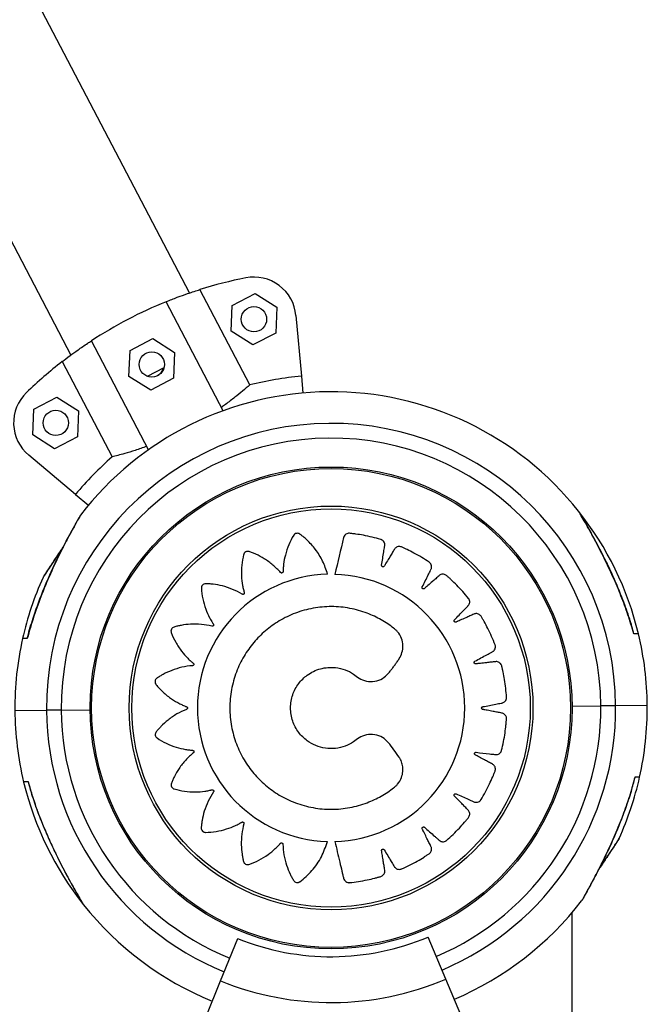
# Model space of a CAD drawing. Units: millimetres. Extents: x 2846 to 16844, y 14126 to 23713.
# Drawn here: x 12784 to 12933, y 18652 to 18886 of the extents above; entities that cross this region are included whole.
import ezdxf

# ---------------------------------------------------------------- set-up
doc = ezdxf.new("R2010")
doc.units = ezdxf.units.MM
doc.header["$LTSCALE"] = 100
doc.linetypes.add('SLD-Continua', pattern=[0])

msp = doc.modelspace()

# ---------------------------------------------------------------- linework, layer by layer
at = {"color": 7, "linetype": 'SLD-Continua', "lineweight": 25}
for p, q in [((12824.09, 18820.73), (12709.54, 19039.68)), ((12681.41, 19024.96), (12795.95, 18806.01)), ((12838.37, 18798.91), (12826.54, 18821.53)), ((12834.2, 18817.78), (12839.62, 18820.62)), ((12839.62, 18820.62), (12844.79, 18817.34)), ((12832.07, 18792.8), (12818.54, 18818.66)), ((12833.95, 18811.67), (12834.2, 18817.78)), ((12844.79, 18817.34), (12844.54, 18811.22)), ((12849.33, 18815.39), (12850.62, 18800.99)), ((12839.11, 18808.39), (12833.95, 18811.67)), ((12844.54, 18811.22), (12839.11, 18808.39)), ((12814.35, 18783.53), (12800.82, 18809.39)), ((12809.97, 18807.06), (12815.39, 18809.9)), ((12815.39, 18809.9), (12820.56, 18806.62)), ((12809.71, 18800.94), (12809.97, 18807.06)), ((12820.56, 18806.62), (12820.3, 18800.5)), ((12793.9, 18804.46), (12805.73, 18781.83)), ((12814.12, 18800.96), (12818.08, 18803.03)), ((12817.82, 18802.88), (12817.81, 18802.89)), ((12814.88, 18797.67), (12809.71, 18800.94)), ((12820.3, 18800.5), (12814.88, 18797.67)), ((12850.62, 18800.99), (12850.98, 18797)), ((12787.19, 18793.18), (12792.61, 18796.02)), ((12792.61, 18796.02), (12797.78, 18792.74)), ((12786.93, 18787.07), (12787.19, 18793.18)), ((12797.78, 18792.74), (12797.52, 18786.63)), ((12792.1, 18783.79), (12786.93, 18787.07)), ((12797.52, 18786.63), (12792.1, 18783.79)), ((12797.04, 18772.96), (12785.94, 18782.23)), ((12797.04, 18772.96), (12800.11, 18770.39)), ((12786.16, 18740.95), (12785.57, 18738.74)), ((12785.6, 18738.74), (12785.55, 18738.74)), ((12914.81, 18722.74), (12921.66, 18722.79)), ((12925.16, 18722.82), (12921.66, 18722.79)), ((12932.66, 18722.88), (12925.16, 18722.82)), ((12782.67, 18721.72), (12790.17, 18721.78)), ((12793.67, 18721.81), (12790.17, 18721.78)), ((12793.67, 18721.81), (12800.52, 18721.86)), ((12785.86, 18704.74), (12785.82, 18704.74)), ((12785.83, 18704.75), (12786.78, 18701.45)), ((12914.81, 18435.27), (12914.81, 18673.73)), ((12831.43, 18657.55), (12835.51, 18667.62)), ((12884.9, 18657.97), (12880.66, 18667.97)), ((12828, 18649.08), (12831.43, 18657.55)), ((12888.46, 18649.55), (12884.9, 18657.97))]:
    msp.add_line(p, q, dxfattribs=at)
for centre, radius in [((12839.37, 18814.5), 3), ((12815.14, 18803.78), 3), ((12792.36, 18789.91), 3), ((12857.66, 18722.3), 57.15), ((12857.66, 18722.3), 56.79), ((12857.66, 18722.3), 47.89), ((12857.66, 18722.3), 47.25)]:
    msp.add_circle(centre, radius, dxfattribs=at)
for centre, radius, start, end in [((12857.66, 18722.3), 104, 101.2237, 107.4158), ((12839.37, 18814.5), 10, 5.1169, 101.2237), ((12857.66, 18722.3), 104, 112.0992, 123.1346), ((12857.66, 18722.3), 104, 127.818, 134.01), ((12857.66, 18722.3), 79, 95.1169, 104.1344), ((12857.66, 18722.3), 75, 38.47, 142.4157), ((12792.36, 18789.91), 10, 134.01, 230.1169), ((12857.66, 18722.3), 67.5, 0.4428, 180.4428), ((12857.66, 18722.3), 64, 0.4428, 180.4428), ((12857.66, 18722.3), 79, 131.0993, 140.1169), ((12857.66, 18722.3), 75, 13.5647, 38.47), ((12857.66, 18722.3), 75, 155.6418, 167.3408), ((12857.69, 18722.33), 31.72, 91.5613, 268.3661), ((12857.69, 18722.3), 31.68, 271.5685, 88.4315), ((12857.66, 18722.3), 75, 0.4428, 13.5447), ((12857.66, 18722.3), 75, 167.3408, 180.4428), ((12857.66, 18722.3), 64, 292.9428, 0.4428), ((12857.66, 18722.3), 67.5, 292.9428, 0.4428), ((12857.66, 18722.3), 75, 347.3408, 0.4428), ((12857.66, 18722.3), 75, 180.4428, 193.5447), ((12857.66, 18722.3), 67.5, 180.4428, 247.9428), ((12857.66, 18722.3), 64, 180.4428, 247.9428), ((12857.66, 18722.3), 75, 193.5447, 218.47), ((12857.66, 18722.3), 75, 335.6418, 347.3408), ((12857.66, 18722.3), 75, 292.9428, 322.4156), ((12857.66, 18722.3), 75, 218.47, 247.9428), ((12857.66, 18722.3), 59, 247.9428, 292.9428), ((12857.66, 18722.3), 69.86, 247.9428, 292.9428)]:
    msp.add_arc(centre, radius, start, end, dxfattribs=at)
for points, knots in [([(12818.54, 18818.66), (12819.45, 18819.02), (12821.28, 18819.75), (12823.49, 18820.53), (12825.27, 18821.13), (12826.11, 18821.4), (12826.54, 18821.53)], [0, 0, 0, 0, 0.274991, 0.557968, 0.777, 1, 1, 1, 1]), ([(12793.9, 18804.46), (12794.47, 18804.9), (12795.49, 18805.68), (12797.61, 18807.22), (12799.38, 18808.45), (12800.52, 18809.19), (12800.82, 18809.39)], [0, 0, 0, 0, 0.348, 0.621173, 0.902129, 1, 1, 1, 1]), ([(12816.67, 18801.27), (12816.83, 18801.37), (12817.26, 18801.66), (12817.67, 18802.24), (12817.78, 18802.72), (12817.82, 18802.88)], [0, 0, 0, 0, 0.274615, 0.761667, 1, 1, 1, 1]), ([(12838.37, 18798.91), (12837.84, 18798.45), (12836.86, 18797.62), (12834.86, 18795.99), (12833.12, 18794.66), (12831.98, 18793.83), (12831.65, 18793.59)], [0, 0, 0, 0, 0.337703, 0.609341, 0.888556, 1, 1, 1, 1]), ([(12813.93, 18784.32), (12813, 18784), (12811.12, 18783.35), (12808.85, 18782.68), (12807.03, 18782.17), (12806.17, 18781.95), (12805.73, 18781.83)], [0, 0, 0, 0, 0.275936, 0.55986, 0.777968, 1, 1, 1, 1]), ([(12797.78, 18767.3), (12797.77, 18767.28), (12797.69, 18767.13), (12797.39, 18766.6), (12796.91, 18765.76), (12796.29, 18764.63), (12795.51, 18763.2), (12794.58, 18761.44), (12793.49, 18759.32), (12792.29, 18756.86), (12790.99, 18754.07), (12789.62, 18750.9), (12788.21, 18747.34), (12786.86, 18743.4), (12785.95, 18740.51), (12785.58, 18738.9), (12785.55, 18738.74)], [0, 0, 0, 0, 0.00725, 0.045102, 0.084276, 0.133624, 0.188719, 0.25198, 0.328454, 0.41272, 0.504925, 0.607853, 0.725379, 0.850018, 0.985636, 1, 1, 1, 1]), ([(12798.23, 18768.04), (12798.23, 18768.04), (12798.29, 18768.14), (12798.07, 18767.77), (12797.49, 18766.73), (12796.43, 18764.82), (12795.15, 18762.44), (12793.46, 18759.16), (12791.34, 18754.77), (12789.08, 18749.44), (12787.1, 18744.08), (12786.1, 18740.53), (12785.6, 18738.74)], [0, 0, 0, 0, 0.001128, 0.051787, 0.110687, 0.200394, 0.280793, 0.363234, 0.525039, 0.69086, 0.844878, 1, 1, 1, 1]), ([(12798.24, 18768.04), (12798.2, 18767.99), (12798.14, 18767.91), (12798.08, 18767.82), (12798.05, 18767.78), (12798.05, 18767.76), (12798.04, 18767.76), (12798.04, 18767.75), (12798.03, 18767.74), (12798.02, 18767.71), (12797.92, 18767.54), (12797.73, 18767.21), (12797.56, 18766.91), (12797.53, 18766.86)], [0, 0, 0, 0, 0.0519444, 0.0839932, 0.0912, 0.0959075, 0.1010753, 0.1096174, 0.1295462, 0.2109748, 0.5523925, 0.9165506, 1, 1, 1, 1]), ([(12798.03, 18767.73), (12798.03, 18767.73), (12798.02, 18767.72), (12797.97, 18767.63), (12797.85, 18767.42), (12797.78, 18767.3)], [0, 0, 0, 0, 0.101062, 0.51335, 1, 1, 1, 1]), ([(12929.5, 18739.85), (12929.17, 18741.03), (12928.42, 18743.75), (12927.01, 18747.65), (12925.47, 18751.46), (12923.98, 18754.8), (12922.54, 18757.8), (12921.21, 18760.4), (12920.06, 18762.54), (12919.11, 18764.27), (12918.31, 18765.7), (12917.66, 18766.83), (12917.15, 18767.69), (12916.8, 18768.3), (12916.64, 18768.57), (12916.6, 18768.64), (12916.58, 18768.66), (12916.58, 18768.66), (12916.57, 18768.68), (12916.56, 18768.7), (12916.53, 18768.75), (12916.47, 18768.84), (12916.41, 18768.9), (12916.36, 18768.94)], [0, 0, 0, 0, 0.102738, 0.237479, 0.347026, 0.447106, 0.543207, 0.62781, 0.695415, 0.753933, 0.805848, 0.853559, 0.894208, 0.928187, 0.963352, 0.981411, 0.986088, 0.989704, 0.990555, 0.991176, 0.992563, 0.995217, 1, 1, 1, 1]), ([(12929.47, 18739.86), (12929.02, 18741.38), (12928.13, 18744.42), (12926.44, 18748.94), (12924.55, 18753.43), (12922.43, 18757.91), (12920.55, 18761.55), (12919.04, 18764.32), (12917.94, 18766.29), (12917.05, 18767.82), (12916.48, 18768.79), (12916.42, 18768.9), (12916.38, 18768.96)], [0, 0, 0, 0, 0.132845, 0.265661, 0.401936, 0.538083, 0.679356, 0.7502, 0.822502, 0.896409, 0.950547, 1, 1, 1, 1]), ([(12856.83, 18754.03), (12856.48, 18755.08), (12855.78, 18757.17), (12854.07, 18759.88), (12852.39, 18761.76), (12851.26, 18762.75), (12850.75, 18763.15), (12850.49, 18763.35), (12850.21, 18763.57), (12849.86, 18763.74), (12849.42, 18763.74), (12849.08, 18763.59), (12848.9, 18763.41), (12848.83, 18763.32), (12848.81, 18763.28), (12848.8, 18763.27), (12848.79, 18763.26), (12848.79, 18763.26), (12848.79, 18763.25), (12848.79, 18763.25), (12848.79, 18763.25), (12848.35, 18762.53), (12847.57, 18761.01), (12846.79, 18758.69), (12846.43, 18756.79), (12846.31, 18755.58), (12846.29, 18755.05), (12846.27, 18754.8), (12846.28, 18754.65), (12846.26, 18754.53), (12846.21, 18754.44), (12846.14, 18754.36), (12846.05, 18754.32), (12845.96, 18754.3), (12845.85, 18754.31), (12845.77, 18754.34), (12845.72, 18754.38), (12845.7, 18754.4), (12845.7, 18754.41), (12845.69, 18754.41), (12845.69, 18754.41), (12845.69, 18754.41), (12845.69, 18754.41), (12845.69, 18754.41), (12845.69, 18754.41), (12845.13, 18755.05), (12843.91, 18756.24), (12841.93, 18757.68), (12840.38, 18758.5), (12839.43, 18758.92), (12839.02, 18759.09), (12838.61, 18759.24), (12838.22, 18759.39), (12837.79, 18759.46), (12837.38, 18759.33), (12837.1, 18759.08), (12836.98, 18758.86), (12836.94, 18758.76), (12836.93, 18758.71), (12836.92, 18758.69), (12836.92, 18758.69), (12836.92, 18758.68), (12836.92, 18758.68), (12836.92, 18758.68), (12836.92, 18758.68), (12836.71, 18757.86), (12836.42, 18756.17), (12836.35, 18753.71), (12836.58, 18751.78), (12836.83, 18750.58), (12836.96, 18750.06), (12837.03, 18749.81), (12837.07, 18749.68), (12837.09, 18749.55), (12837.07, 18749.45), (12837.03, 18749.36), (12836.96, 18749.29), (12836.87, 18749.24), (12836.77, 18749.22), (12836.68, 18749.23), (12836.62, 18749.25), (12836.6, 18749.27), (12836.59, 18749.27), (12836.59, 18749.27), (12836.58, 18749.27), (12836.58, 18749.27), (12836.58, 18749.28), (12836.58, 18749.28), (12836.58, 18749.28), (12835.86, 18749.71), (12834.33, 18750.49), (12831.99, 18751.27), (12830.26, 18751.59), (12829.22, 18751.7), (12828.78, 18751.74), (12828.34, 18751.75), (12827.92, 18751.79), (12827.49, 18751.72), (12827.13, 18751.47), (12826.95, 18751.15), (12826.9, 18750.91), (12826.89, 18750.8), (12826.89, 18750.75), (12826.89, 18750.73), (12826.89, 18750.72), (12826.89, 18750.72), (12826.89, 18750.71), (12826.89, 18750.71), (12826.89, 18750.71), (12826.94, 18749.87), (12827.17, 18748.18), (12827.85, 18745.82), (12828.64, 18744.06), (12829.24, 18743), (12829.52, 18742.55), (12829.65, 18742.33), (12829.74, 18742.21), (12829.79, 18742.1), (12829.81, 18742), (12829.79, 18741.9), (12829.74, 18741.81), (12829.68, 18741.74), (12829.58, 18741.69), (12829.5, 18741.67), (12829.43, 18741.68), (12829.41, 18741.68), (12829.4, 18741.68), (12829.39, 18741.68), (12829.39, 18741.68), (12829.39, 18741.68), (12829.39, 18741.68), (12829.39, 18741.68), (12829.39, 18741.68), (12828.57, 18741.89), (12826.89, 18742.17), (12824.44, 18742.22), (12822.7, 18742.02), (12821.68, 18741.81), (12821.25, 18741.72), (12820.83, 18741.61), (12820.41, 18741.51), (12820.03, 18741.33), (12819.76, 18740.98), (12819.67, 18740.62), (12819.7, 18740.37), (12819.72, 18740.27), (12819.74, 18740.22), (12819.75, 18740.2), (12819.75, 18740.19), (12819.75, 18740.19), (12819.75, 18740.19), (12819.75, 18740.19), (12819.75, 18740.19), (12820.05, 18739.4), (12820.76, 18737.86), (12822.1, 18735.81), (12823.37, 18734.36), (12824.25, 18733.53), (12824.64, 18733.18), (12824.84, 18733.01), (12824.95, 18732.93), (12825.04, 18732.84), (12825.08, 18732.75), (12825.09, 18732.65), (12825.08, 18732.55), (12825.03, 18732.46), (12824.96, 18732.38), (12824.88, 18732.34), (12824.83, 18732.33), (12824.8, 18732.32), (12824.79, 18732.32), (12824.78, 18732.32), (12824.78, 18732.32), (12824.78, 18732.32), (12824.78, 18732.32), (12824.78, 18732.32), (12824.78, 18732.32), (12823.94, 18732.25), (12822.26, 18732), (12819.93, 18731.28), (12818.35, 18730.55), (12817.44, 18730.04), (12817.07, 18729.82), (12816.7, 18729.58), (12816.34, 18729.36), (12816.03, 18729.07), (12815.88, 18728.65), (12815.91, 18728.28), (12816.02, 18728.06), (12816.07, 18727.96), (12816.1, 18727.92), (12816.11, 18727.91), (12816.12, 18727.9), (12816.12, 18727.9), (12816.12, 18727.9), (12816.12, 18727.89), (12816.12, 18727.89), (12816.65, 18727.24), (12817.82, 18725.99), (12819.73, 18724.46), (12821.4, 18723.48), (12822.5, 18722.96), (12822.99, 18722.75), (12823.22, 18722.65), (12823.36, 18722.61), (12823.47, 18722.55), (12823.54, 18722.47), (12823.58, 18722.38), (12823.6, 18722.28), (12823.58, 18722.19), (12823.54, 18722.09), (12823.48, 18722.03), (12823.42, 18721.99), (12823.4, 18721.98), (12823.39, 18721.98), (12823.39, 18721.98), (12823.38, 18721.97), (12823.38, 18721.97), (12823.38, 18721.97), (12823.38, 18721.97), (12823.38, 18721.97), (12822.6, 18721.66), (12821.06, 18720.92), (12819.03, 18719.55), (12817.73, 18718.37), (12817.02, 18717.62), (12816.72, 18717.29), (12816.44, 18716.96), (12816.16, 18716.64), (12815.95, 18716.27), (12815.93, 18715.83), (12816.07, 18715.49), (12816.24, 18715.3), (12816.32, 18715.23), (12816.36, 18715.2), (12816.38, 18715.18), (12816.38, 18715.18), (12816.39, 18715.18), (12816.39, 18715.18), (12816.39, 18715.18), (12816.39, 18715.18), (12817.08, 18714.71), (12818.55, 18713.86), (12820.83, 18712.97), (12822.69, 18712.52), (12823.89, 18712.35), (12824.42, 18712.29), (12824.67, 18712.27), (12824.81, 18712.26), (12824.93, 18712.24), (12825.02, 18712.19), (12825.09, 18712.12), (12825.13, 18712.03), (12825.15, 18711.93), (12825.14, 18711.83), (12825.1, 18711.75), (12825.06, 18711.7), (12825.04, 18711.68), (12825.03, 18711.67), (12825.03, 18711.67), (12825.02, 18711.67), (12825.02, 18711.67), (12825.02, 18711.67), (12825.02, 18711.67), (12825.02, 18711.67), (12824.37, 18711.14), (12823.14, 18709.98), (12821.63, 18708.06), (12820.75, 18706.56), (12820.29, 18705.63), (12820.11, 18705.23), (12819.95, 18704.83), (12819.77, 18704.44), (12819.69, 18704.02), (12819.8, 18703.6), (12820.03, 18703.32), (12820.25, 18703.18), (12820.35, 18703.14), (12820.4, 18703.13), (12820.42, 18703.12), (12820.42, 18703.12), (12820.43, 18703.12), (12820.43, 18703.12), (12820.43, 18703.11), (12820.43, 18703.11), (12821.24, 18702.87), (12822.9, 18702.51), (12825.35, 18702.34), (12827.28, 18702.48), (12828.48, 18702.68), (12829, 18702.79), (12829.25, 18702.84), (12829.39, 18702.88), (12829.51, 18702.89), (12829.61, 18702.87), (12829.7, 18702.82), (12829.77, 18702.75), (12829.81, 18702.66), (12829.83, 18702.56), (12829.82, 18702.47), (12829.79, 18702.41), (12829.78, 18702.39), (12829.77, 18702.38), (12829.77, 18702.37), (12829.77, 18702.37), (12829.77, 18702.37), (12829.77, 18702.37), (12829.77, 18702.37), (12829.77, 18702.37), (12829.3, 18701.67), (12828.46, 18700.19), (12827.57, 18697.9), (12827.17, 18696.2), (12827.01, 18695.17), (12826.95, 18694.73), (12826.91, 18694.3), (12826.86, 18693.88), (12826.9, 18693.45), (12827.13, 18693.08), (12827.44, 18692.88), (12827.68, 18692.82), (12827.79, 18692.8), (12827.84, 18692.8), (12827.86, 18692.8), (12827.87, 18692.8), (12827.88, 18692.8), (12827.88, 18692.8), (12827.88, 18692.8), (12827.88, 18692.8), (12828.72, 18692.81), (12830.41, 18692.95), (12832.79, 18693.51), (12834.59, 18694.21), (12835.67, 18694.75), (12836.13, 18695), (12836.36, 18695.13), (12836.48, 18695.2), (12836.59, 18695.26), (12836.69, 18695.26), (12836.79, 18695.24), (12836.87, 18695.19), (12836.94, 18695.12), (12836.99, 18695.03), (12837.01, 18694.94), (12837, 18694.88), (12836.99, 18694.86), (12836.99, 18694.85), (12836.99, 18694.84), (12836.99, 18694.84), (12836.99, 18694.84), (12836.99, 18694.84), (12836.99, 18694.84), (12836.99, 18694.84), (12836.76, 18694.03), (12836.43, 18692.36), (12836.3, 18689.92), (12836.45, 18688.18), (12836.62, 18687.16), (12836.7, 18686.73), (12836.8, 18686.31), (12836.88, 18685.89), (12837.05, 18685.5), (12837.39, 18685.22), (12837.75, 18685.12), (12838, 18685.14), (12838.11, 18685.17), (12838.15, 18685.18), (12838.17, 18685.18), (12838.18, 18685.19), (12838.19, 18685.19), (12838.19, 18685.19), (12838.19, 18685.19), (12838.19, 18685.19), (12838.99, 18685.46), (12840.56, 18686.13), (12842.65, 18687.41), (12844.14, 18688.63), (12845.01, 18689.49), (12845.37, 18689.88), (12845.54, 18690.07), (12845.63, 18690.18), (12845.72, 18690.26), (12845.82, 18690.3), (12845.92, 18690.31), (12846.02, 18690.29), (12846.1, 18690.25), (12846.18, 18690.17), (12846.22, 18690.09), (12846.23, 18690.03), (12846.23, 18690), (12846.23, 18689.99), (12846.23, 18689.99), (12846.23, 18689.99), (12846.23, 18689.99), (12846.23, 18689.99), (12846.23, 18689.98), (12846.23, 18689.98), (12846.26, 18689.14), (12846.43, 18687.45), (12847.03, 18685.07), (12847.68, 18683.44), (12848.15, 18682.51), (12848.35, 18682.12), (12848.57, 18681.75), (12848.77, 18681.37), (12849.05, 18681.05), (12849.46, 18680.88), (12849.83, 18680.89), (12850.06, 18680.98), (12850.16, 18681.04), (12850.2, 18681.07), (12850.22, 18681.08), (12850.22, 18681.08), (12850.23, 18681.08), (12850.23, 18681.09), (12850.23, 18681.09), (12850.23, 18681.09), (12851.28, 18681.85), (12853.23, 18683.64), (12855.52, 18686.9), (12856.37, 18689.39), (12856.79, 18690.63)], [0, 0, 0, 0, 0.015591, 0.031407, 0.045287, 0.051335, 0.05291, 0.05448, 0.056045, 0.057985, 0.059924, 0.062096, 0.063065, 0.063484, 0.063667, 0.063747, 0.063783, 0.063798, 0.063805, 0.063808, 0.063809, 0.06381, 0.075853, 0.087998, 0.098669, 0.103337, 0.105382, 0.106184, 0.106985, 0.107446, 0.107928, 0.108411, 0.108871, 0.109332, 0.109815, 0.110353, 0.110583, 0.110682, 0.110725, 0.110744, 0.110752, 0.110756, 0.110757, 0.110758, 0.110758, 0.110759, 0.122801, 0.134946, 0.145617, 0.147704, 0.149787, 0.151863, 0.153934, 0.155874, 0.157813, 0.159985, 0.160954, 0.161374, 0.161557, 0.161637, 0.161672, 0.161687, 0.161694, 0.161697, 0.161698, 0.161699, 0.173799, 0.186002, 0.196724, 0.201415, 0.20347, 0.204275, 0.20508, 0.20554, 0.206022, 0.206504, 0.206965, 0.207425, 0.207907, 0.208445, 0.208675, 0.208774, 0.208817, 0.208836, 0.208844, 0.208847, 0.208849, 0.20885, 0.20885, 0.20885, 0.22095, 0.233153, 0.243875, 0.245973, 0.248065, 0.250151, 0.252231, 0.254171, 0.256111, 0.258283, 0.259251, 0.259671, 0.259854, 0.259934, 0.259969, 0.259985, 0.259991, 0.259994, 0.259996, 0.259997, 0.272039, 0.284184, 0.294855, 0.299523, 0.301569, 0.302371, 0.303172, 0.303633, 0.304115, 0.304597, 0.305058, 0.305519, 0.306001, 0.30654, 0.30677, 0.306869, 0.306912, 0.306931, 0.306939, 0.306942, 0.306944, 0.306945, 0.306945, 0.306945, 0.318988, 0.331133, 0.341804, 0.343891, 0.345973, 0.34805, 0.350121, 0.35206, 0.354, 0.356172, 0.35714, 0.35756, 0.357743, 0.357823, 0.357858, 0.357874, 0.357881, 0.357884, 0.357885, 0.357886, 0.369883, 0.381981, 0.392611, 0.397261, 0.399299, 0.400098, 0.400896, 0.401353, 0.401831, 0.402308, 0.402766, 0.403223, 0.4037, 0.404234, 0.404462, 0.40456, 0.404603, 0.404622, 0.40463, 0.404633, 0.404635, 0.404636, 0.404636, 0.404636, 0.416633, 0.428731, 0.439361, 0.44144, 0.443515, 0.445584, 0.447646, 0.449586, 0.451526, 0.453698, 0.454666, 0.455086, 0.455269, 0.455349, 0.455384, 0.455399, 0.455406, 0.455409, 0.455411, 0.455412, 0.467454, 0.479599, 0.49027, 0.494938, 0.496984, 0.497785, 0.498586, 0.499047, 0.49953, 0.500012, 0.500473, 0.500934, 0.501416, 0.501955, 0.502185, 0.502284, 0.502327, 0.502345, 0.502354, 0.502357, 0.502359, 0.502359, 0.50236, 0.50236, 0.514403, 0.526548, 0.537219, 0.539306, 0.541388, 0.543465, 0.545535, 0.547475, 0.549415, 0.551587, 0.552555, 0.552975, 0.553158, 0.553238, 0.553273, 0.553289, 0.553295, 0.553298, 0.5533, 0.553301, 0.565279, 0.577357, 0.58797, 0.592613, 0.594648, 0.595445, 0.596242, 0.596701, 0.597181, 0.597661, 0.59812, 0.598579, 0.599059, 0.599595, 0.599824, 0.599923, 0.599965, 0.599984, 0.599992, 0.599996, 0.599998, 0.599998, 0.599999, 0.599999, 0.611977, 0.624056, 0.634668, 0.636744, 0.638816, 0.640881, 0.642941, 0.64488, 0.64682, 0.648992, 0.64996, 0.65038, 0.650563, 0.650643, 0.650678, 0.650694, 0.650701, 0.650704, 0.650705, 0.650706, 0.662748, 0.674894, 0.685565, 0.690233, 0.692278, 0.69308, 0.693881, 0.694342, 0.694824, 0.695306, 0.695767, 0.696228, 0.696711, 0.697249, 0.697479, 0.697578, 0.697621, 0.69764, 0.697648, 0.697652, 0.697653, 0.697654, 0.697654, 0.697654, 0.709697, 0.721842, 0.732513, 0.7346, 0.736683, 0.738759, 0.74083, 0.74277, 0.744709, 0.746881, 0.747849, 0.748269, 0.748452, 0.748532, 0.748568, 0.748583, 0.74859, 0.748593, 0.748594, 0.748595, 0.760592, 0.77269, 0.78332, 0.78797, 0.790008, 0.790807, 0.791605, 0.792062, 0.79254, 0.793018, 0.793475, 0.793932, 0.79441, 0.794943, 0.795171, 0.795269, 0.795312, 0.795331, 0.795339, 0.795342, 0.795344, 0.795345, 0.795345, 0.795345, 0.807342, 0.81944, 0.83007, 0.832149, 0.834224, 0.836293, 0.838355, 0.840295, 0.842235, 0.844407, 0.845375, 0.845795, 0.845978, 0.846058, 0.846093, 0.846109, 0.846115, 0.846118, 0.84612, 0.846121, 0.858163, 0.870308, 0.880979, 0.885647, 0.887693, 0.888495, 0.889296, 0.889756, 0.890239, 0.890721, 0.891182, 0.891643, 0.892125, 0.892664, 0.892894, 0.892993, 0.893036, 0.893055, 0.893063, 0.893066, 0.893068, 0.893069, 0.893069, 0.893069, 0.905112, 0.917257, 0.927928, 0.930015, 0.932097, 0.934174, 0.936245, 0.938184, 0.940124, 0.942296, 0.943264, 0.943684, 0.943867, 0.943947, 0.943982, 0.943998, 0.944005, 0.944008, 0.944009, 0.94401, 0.962593, 0.981417, 1, 1, 1, 1]), ([(12858.56, 18690.63), (12858.94, 18689), (12859.5, 18686.65), (12860.09, 18684.16), (12860.33, 18683.16), (12860.43, 18682.73), (12860.53, 18682.31), (12860.62, 18681.88), (12860.79, 18681.44), (12861.15, 18681.07), (12861.55, 18680.9), (12861.85, 18680.86), (12861.97, 18680.86), (12862.02, 18680.87), (12862.05, 18680.87), (12862.06, 18680.87), (12862.06, 18680.87), (12862.06, 18680.87), (12862.06, 18680.87), (12862.06, 18680.87), (12863.46, 18681.02), (12865.47, 18681.34), (12867.56, 18681.82), (12868.4, 18682.04), (12868.75, 18682.14), (12869.1, 18682.24), (12869.46, 18682.33), (12869.82, 18682.48), (12870.13, 18682.77), (12870.34, 18683.13), (12870.42, 18683.51), (12870.36, 18684.1), (12870.21, 18684.9), (12870.03, 18686.06), (12869.87, 18687.08), (12869.75, 18687.82), (12869.69, 18688.19), (12869.65, 18688.38), (12869.65, 18688.54), (12869.69, 18688.65), (12869.76, 18688.74), (12869.86, 18688.8), (12869.98, 18688.82), (12870.1, 18688.8), (12870.19, 18688.74), (12870.24, 18688.69), (12870.25, 18688.67), (12870.26, 18688.66), (12870.26, 18688.65), (12870.26, 18688.65), (12870.26, 18688.65), (12870.27, 18688.65), (12870.27, 18688.65), (12870.27, 18688.65), (12870.82, 18687.74), (12871.48, 18686.65), (12872.24, 18685.38), (12872.52, 18684.93), (12872.7, 18684.61), (12872.9, 18684.37), (12873.16, 18684.16), (12873.57, 18684.01), (12873.94, 18684), (12874.18, 18684.06), (12874.28, 18684.09), (12874.32, 18684.11), (12874.34, 18684.12), (12874.35, 18684.12), (12874.35, 18684.12), (12874.35, 18684.12), (12874.35, 18684.12), (12874.35, 18684.12), (12875.64, 18684.68), (12877.45, 18685.58), (12879.29, 18686.67), (12880.01, 18687.13), (12880.32, 18687.33), (12880.62, 18687.53), (12880.94, 18687.72), (12881.23, 18687.98), (12881.44, 18688.34), (12881.53, 18688.75), (12881.5, 18689.14), (12881.26, 18689.68), (12880.88, 18690.4), (12880.36, 18691.45), (12879.9, 18692.37), (12879.56, 18693.05), (12879.4, 18693.38), (12879.3, 18693.55), (12879.25, 18693.7), (12879.25, 18693.82), (12879.3, 18693.92), (12879.38, 18694.01), (12879.48, 18694.06), (12879.6, 18694.08), (12879.7, 18694.06), (12879.76, 18694.02), (12879.79, 18694), (12879.8, 18694), (12879.8, 18693.99), (12879.8, 18693.99), (12879.8, 18693.99), (12879.8, 18693.99), (12879.8, 18693.99), (12879.8, 18693.99), (12880.6, 18693.29), (12881.56, 18692.45), (12882.67, 18691.47), (12883.07, 18691.12), (12883.34, 18690.87), (12883.6, 18690.7), (12883.92, 18690.58), (12884.35, 18690.56), (12884.7, 18690.66), (12884.92, 18690.79), (12885, 18690.85), (12885.04, 18690.88), (12885.05, 18690.89), (12885.06, 18690.9), (12885.06, 18690.9), (12885.06, 18690.9), (12885.06, 18690.9), (12885.06, 18690.9), (12886.12, 18691.82), (12887.57, 18693.22), (12889, 18694.82), (12889.56, 18695.47), (12889.79, 18695.75), (12890.02, 18696.03), (12890.26, 18696.31), (12890.47, 18696.65), (12890.56, 18697.05), (12890.52, 18697.47), (12890.37, 18697.83), (12889.98, 18698.28), (12889.4, 18698.84), (12888.6, 18699.69), (12887.88, 18700.42), (12887.36, 18700.96), (12887.11, 18701.23), (12886.96, 18701.36), (12886.87, 18701.49), (12886.84, 18701.6), (12886.85, 18701.72), (12886.9, 18701.82), (12886.98, 18701.9), (12887.09, 18701.96), (12887.19, 18701.97), (12887.26, 18701.95), (12887.29, 18701.94), (12887.3, 18701.94), (12887.31, 18701.93), (12887.31, 18701.93), (12887.31, 18701.93), (12887.31, 18701.93), (12887.31, 18701.93), (12887.31, 18701.93), (12888.28, 18701.5), (12889.43, 18700.98), (12890.78, 18700.38), (12891.26, 18700.17), (12891.59, 18700), (12891.88, 18699.92), (12892.22, 18699.9), (12892.65, 18700.01), (12892.95, 18700.22), (12893.12, 18700.4), (12893.18, 18700.49), (12893.2, 18700.53), (12893.21, 18700.54), (12893.22, 18700.55), (12893.22, 18700.55), (12893.22, 18700.55), (12893.22, 18700.55), (12893.22, 18700.56), (12893.95, 18701.76), (12894.92, 18703.54), (12895.81, 18705.5), (12896.15, 18706.29), (12896.29, 18706.63), (12896.42, 18706.97), (12896.57, 18707.31), (12896.66, 18707.69), (12896.63, 18708.11), (12896.47, 18708.49), (12896.22, 18708.79), (12895.71, 18709.1), (12894.99, 18709.47), (12893.96, 18710.03), (12893.06, 18710.52), (12892.4, 18710.87), (12892.08, 18711.05), (12891.9, 18711.13), (12891.77, 18711.23), (12891.71, 18711.33), (12891.69, 18711.44), (12891.7, 18711.56), (12891.76, 18711.66), (12891.85, 18711.74), (12891.94, 18711.78), (12892.01, 18711.79), (12892.04, 18711.79), (12892.06, 18711.78), (12892.06, 18711.78), (12892.06, 18711.78), (12892.07, 18711.78), (12892.07, 18711.78), (12892.07, 18711.78), (12892.07, 18711.78), (12893.12, 18711.66), (12894.37, 18711.52), (12895.84, 18711.34), (12896.36, 18711.29), (12896.73, 18711.23), (12897.03, 18711.24), (12897.36, 18711.33), (12897.73, 18711.56), (12897.96, 18711.85), (12898.06, 18712.07), (12898.09, 18712.17), (12898.11, 18712.21), (12898.11, 18712.23), (12898.11, 18712.24), (12898.12, 18712.25), (12898.12, 18712.25), (12898.12, 18712.25), (12898.12, 18712.25), (12898.45, 18713.61), (12898.84, 18715.61), (12899.1, 18717.74), (12899.18, 18718.6), (12899.21, 18718.96), (12899.24, 18719.32), (12899.27, 18719.7), (12899.25, 18720.09), (12899.09, 18720.47), (12898.82, 18720.79), (12898.49, 18721), (12897.92, 18721.15), (12897.12, 18721.28), (12895.97, 18721.51), (12894.97, 18721.7), (12894.23, 18721.84), (12893.87, 18721.91), (12893.68, 18721.94), (12893.53, 18721.99), (12893.44, 18722.07), (12893.38, 18722.17), (12893.36, 18722.28), (12893.38, 18722.4), (12893.44, 18722.5), (12893.52, 18722.57), (12893.59, 18722.6), (12893.61, 18722.6), (12893.63, 18722.61), (12893.63, 18722.61), (12893.63, 18722.61), (12893.64, 18722.61), (12893.64, 18722.61), (12893.64, 18722.61), (12893.64, 18722.61), (12894.68, 18722.81), (12895.92, 18723.05), (12897.37, 18723.32), (12897.88, 18723.43), (12898.25, 18723.49), (12898.53, 18723.59), (12898.82, 18723.76), (12899.11, 18724.1), (12899.24, 18724.44), (12899.27, 18724.69), (12899.27, 18724.79), (12899.27, 18724.84), (12899.27, 18724.86), (12899.27, 18724.86), (12899.27, 18724.87), (12899.27, 18724.87), (12899.27, 18724.87), (12899.27, 18724.87), (12899.18, 18726.27), (12898.95, 18728.28), (12898.56, 18730.38), (12898.38, 18731.22), (12898.3, 18731.57), (12898.21, 18731.93), (12898.14, 18732.29), (12898, 18732.66), (12897.73, 18732.97), (12897.38, 18733.2), (12897, 18733.3), (12896.4, 18733.26), (12895.58, 18733.15), (12894.39, 18733.03), (12893.35, 18732.91), (12892.59, 18732.83), (12892.21, 18732.79), (12892.02, 18732.76), (12891.86, 18732.76), (12891.75, 18732.81), (12891.66, 18732.89), (12891.61, 18732.99), (12891.59, 18733.1), (12891.62, 18733.22), (12891.68, 18733.31), (12891.73, 18733.36), (12891.76, 18733.37), (12891.77, 18733.38), (12891.77, 18733.38), (12891.77, 18733.38), (12891.77, 18733.38), (12891.77, 18733.38), (12891.77, 18733.38), (12891.77, 18733.38), (12892.73, 18733.9), (12893.86, 18734.52), (12895.19, 18735.23), (12895.66, 18735.49), (12896, 18735.66), (12896.24, 18735.84), (12896.47, 18736.1), (12896.64, 18736.51), (12896.66, 18736.87), (12896.61, 18737.12), (12896.58, 18737.22), (12896.57, 18737.26), (12896.56, 18737.28), (12896.56, 18737.28), (12896.56, 18737.29), (12896.56, 18737.29), (12896.56, 18737.29), (12896.55, 18737.29), (12896.05, 18738.6), (12895.22, 18740.46), (12894.21, 18742.35), (12893.78, 18743.1), (12893.6, 18743.42), (12893.41, 18743.73), (12893.23, 18744.05), (12892.98, 18744.36), (12892.63, 18744.59), (12892.22, 18744.69), (12891.84, 18744.67), (12891.28, 18744.46), (12890.56, 18744.11), (12889.48, 18743.64), (12888.55, 18743.22), (12887.87, 18742.91), (12887.53, 18742.77), (12887.36, 18742.68), (12887.2, 18742.63), (12887.09, 18742.64), (12886.98, 18742.69), (12886.9, 18742.77), (12886.85, 18742.88), (12886.84, 18743), (12886.87, 18743.1), (12886.9, 18743.16), (12886.92, 18743.18), (12886.93, 18743.19), (12886.93, 18743.2), (12886.94, 18743.2), (12886.94, 18743.2), (12886.94, 18743.2), (12886.94, 18743.2), (12886.94, 18743.2), (12887.67, 18743.96), (12888.55, 18744.87), (12889.58, 18745.93), (12889.94, 18746.3), (12890.21, 18746.57), (12890.39, 18746.81), (12890.52, 18747.12), (12890.56, 18747.56), (12890.47, 18747.92), (12890.35, 18748.14), (12890.3, 18748.22), (12890.27, 18748.26), (12890.26, 18748.27), (12890.25, 18748.28), (12890.25, 18748.28), (12890.25, 18748.28), (12890.25, 18748.28), (12890.25, 18748.28), (12889.37, 18749.38), (12888.03, 18750.89), (12886.5, 18752.39), (12885.87, 18752.97), (12885.6, 18753.21), (12885.33, 18753.45), (12885.06, 18753.71), (12884.74, 18753.93), (12884.34, 18754.04), (12883.92, 18754.02), (12883.55, 18753.88), (12883.08, 18753.51), (12882.49, 18752.96), (12881.6, 18752.19), (12880.83, 18751.51), (12880.26, 18751.01), (12879.98, 18750.77), (12879.84, 18750.63), (12879.71, 18750.54), (12879.59, 18750.52), (12879.48, 18750.53), (12879.38, 18750.59), (12879.3, 18750.67), (12879.25, 18750.78), (12879.25, 18750.89), (12879.27, 18750.96), (12879.28, 18750.98), (12879.28, 18751), (12879.28, 18751), (12879.29, 18751), (12879.29, 18751), (12879.29, 18751), (12879.29, 18751), (12879.29, 18751), (12879.76, 18751.95), (12880.33, 18753.09), (12880.99, 18754.41), (12881.22, 18754.89), (12881.4, 18755.22), (12881.5, 18755.51), (12881.53, 18755.84), (12881.44, 18756.27), (12881.25, 18756.59), (12881.07, 18756.76), (12880.99, 18756.82), (12880.95, 18756.85), (12880.94, 18756.86), (12880.93, 18756.87), (12880.93, 18756.87), (12880.93, 18756.87), (12880.92, 18756.87), (12880.92, 18756.87), (12879.76, 18757.65), (12878.03, 18758.69), (12876.12, 18759.66), (12875.34, 18760.03), (12875.01, 18760.18), (12874.68, 18760.33), (12874.35, 18760.49), (12873.97, 18760.6), (12873.56, 18760.58), (12873.16, 18760.44), (12872.85, 18760.2), (12872.52, 18759.7), (12872.12, 18759), (12871.5, 18757.99), (12870.97, 18757.11), (12870.58, 18756.47), (12870.39, 18756.15), (12870.29, 18755.98), (12870.2, 18755.86), (12870.09, 18755.8), (12869.98, 18755.78), (12869.86, 18755.8), (12869.76, 18755.86), (12869.68, 18755.95), (12869.65, 18756.05), (12869.65, 18756.12), (12869.65, 18756.15), (12869.65, 18756.16), (12869.65, 18756.17), (12869.65, 18756.17), (12869.65, 18756.17), (12869.65, 18756.17), (12869.65, 18756.17), (12869.65, 18756.17), (12869.82, 18757.22), (12870.02, 18758.48), (12870.26, 18759.94), (12870.33, 18760.46), (12870.4, 18760.83), (12870.41, 18761.13), (12870.34, 18761.47), (12870.12, 18761.85), (12869.84, 18762.09), (12869.62, 18762.2), (12869.53, 18762.24), (12869.48, 18762.25), (12869.46, 18762.26), (12869.46, 18762.26), (12869.45, 18762.26), (12869.45, 18762.26), (12869.45, 18762.26), (12869.45, 18762.26), (12868.1, 18762.66), (12866.12, 18763.13), (12864.01, 18763.48), (12863.15, 18763.59), (12862.79, 18763.64), (12862.43, 18763.68), (12862.03, 18763.74), (12861.59, 18763.72), (12861.12, 18763.5), (12860.82, 18763.18), (12860.69, 18762.92), (12860.65, 18762.8), (12860.64, 18762.75), (12860.63, 18762.73), (12860.63, 18762.72), (12860.63, 18762.71), (12860.63, 18762.71), (12860.63, 18762.71), (12860.63, 18762.71), (12859.94, 18759.79), (12859.25, 18756.88), (12858.56, 18753.97)], [0, 0, 0, 0, 0.022507, 0.03241, 0.034356, 0.036301, 0.038246, 0.040191, 0.042257, 0.044465, 0.046928, 0.047964, 0.048405, 0.048595, 0.048678, 0.048715, 0.048731, 0.048738, 0.048741, 0.048742, 0.048743, 0.067622, 0.075934, 0.077566, 0.079198, 0.080829, 0.082459, 0.084197, 0.086052, 0.08794, 0.08977, 0.091142, 0.095901, 0.10066, 0.106941, 0.109705, 0.110791, 0.111876, 0.112371, 0.112896, 0.113422, 0.113916, 0.114411, 0.114936, 0.115522, 0.11577, 0.115875, 0.115921, 0.115941, 0.11595, 0.115954, 0.115955, 0.115956, 0.115956, 0.115957, 0.130224, 0.133026, 0.135829, 0.137322, 0.138088, 0.139913, 0.141796, 0.143859, 0.144726, 0.145097, 0.145257, 0.145327, 0.145358, 0.145371, 0.145377, 0.14538, 0.145381, 0.145382, 0.164181, 0.172458, 0.174083, 0.175708, 0.177332, 0.178955, 0.180692, 0.182545, 0.184432, 0.186261, 0.187642, 0.192395, 0.197148, 0.203421, 0.206181, 0.207266, 0.20835, 0.208845, 0.20937, 0.209895, 0.21039, 0.210884, 0.21141, 0.211996, 0.212243, 0.212349, 0.212395, 0.212415, 0.212423, 0.212427, 0.212429, 0.21243, 0.21243, 0.21243, 0.226698, 0.2295, 0.232303, 0.233795, 0.234561, 0.236386, 0.238269, 0.240332, 0.2412, 0.24157, 0.24173, 0.241801, 0.241831, 0.241845, 0.241851, 0.241853, 0.241854, 0.241855, 0.260649, 0.268923, 0.270547, 0.272171, 0.273795, 0.275418, 0.277156, 0.27901, 0.280898, 0.282728, 0.284101, 0.288834, 0.293566, 0.299813, 0.302562, 0.303642, 0.304722, 0.305217, 0.305744, 0.30627, 0.306765, 0.307261, 0.307787, 0.308375, 0.308623, 0.308729, 0.308774, 0.308794, 0.308803, 0.308807, 0.308809, 0.308809, 0.30881, 0.30881, 0.323008, 0.325797, 0.328586, 0.330036, 0.330805, 0.332635, 0.334523, 0.336592, 0.337461, 0.337832, 0.337993, 0.338063, 0.338094, 0.338107, 0.338113, 0.338116, 0.338117, 0.338118, 0.356997, 0.365309, 0.366941, 0.368573, 0.370203, 0.371834, 0.373572, 0.375426, 0.377315, 0.379145, 0.380516, 0.385249, 0.389982, 0.396229, 0.398978, 0.400058, 0.401137, 0.401633, 0.402159, 0.402686, 0.403181, 0.403676, 0.404203, 0.40479, 0.405038, 0.405144, 0.40519, 0.40521, 0.405219, 0.405223, 0.405224, 0.405225, 0.405225, 0.405226, 0.419424, 0.422212, 0.425001, 0.426452, 0.42722, 0.42905, 0.430939, 0.433007, 0.433877, 0.434248, 0.434408, 0.434479, 0.434509, 0.434523, 0.434529, 0.434531, 0.434533, 0.434533, 0.453413, 0.461725, 0.463357, 0.464988, 0.466619, 0.468249, 0.469987, 0.471842, 0.47373, 0.47556, 0.476932, 0.481665, 0.486397, 0.492645, 0.495393, 0.496473, 0.497553, 0.498048, 0.498575, 0.499101, 0.499597, 0.500092, 0.500618, 0.501206, 0.501454, 0.50156, 0.501605, 0.501625, 0.501634, 0.501638, 0.50164, 0.501641, 0.501641, 0.501641, 0.515839, 0.518628, 0.521417, 0.522869, 0.523637, 0.525467, 0.527355, 0.529423, 0.530293, 0.530664, 0.530824, 0.530894, 0.530925, 0.530939, 0.530945, 0.530947, 0.530949, 0.530949, 0.549743, 0.558017, 0.559641, 0.561265, 0.562889, 0.564512, 0.566246, 0.568096, 0.569979, 0.571804, 0.573214, 0.578053, 0.582892, 0.58928, 0.592091, 0.593195, 0.594299, 0.594794, 0.595319, 0.595844, 0.596338, 0.596833, 0.597358, 0.597944, 0.598191, 0.598297, 0.598343, 0.598363, 0.598371, 0.598375, 0.598377, 0.598378, 0.598378, 0.598378, 0.612905, 0.615758, 0.618612, 0.620085, 0.620853, 0.622683, 0.624571, 0.62664, 0.627509, 0.62788, 0.628041, 0.628111, 0.628142, 0.628156, 0.628162, 0.628164, 0.628165, 0.628166, 0.647046, 0.655358, 0.656989, 0.658621, 0.660252, 0.661882, 0.66362, 0.665475, 0.667363, 0.669193, 0.670565, 0.675298, 0.68003, 0.686277, 0.689026, 0.690106, 0.691186, 0.691681, 0.692208, 0.692734, 0.693229, 0.693725, 0.694251, 0.694839, 0.695087, 0.695192, 0.695238, 0.695258, 0.695267, 0.695271, 0.695273, 0.695273, 0.695274, 0.695274, 0.709472, 0.712261, 0.71505, 0.716502, 0.71727, 0.7191, 0.720988, 0.723056, 0.723925, 0.724296, 0.724457, 0.724527, 0.724558, 0.724572, 0.724578, 0.72458, 0.724581, 0.724582, 0.743376, 0.75165, 0.753274, 0.754898, 0.756522, 0.758145, 0.759879, 0.761729, 0.763612, 0.765437, 0.766844, 0.771599, 0.776355, 0.782633, 0.785395, 0.78648, 0.787565, 0.78806, 0.788585, 0.789111, 0.789605, 0.790099, 0.790625, 0.791211, 0.791459, 0.791564, 0.79161, 0.79163, 0.791639, 0.791642, 0.791644, 0.791645, 0.791645, 0.791645, 0.805903, 0.808704, 0.811505, 0.812969, 0.813737, 0.815565, 0.817452, 0.81952, 0.820388, 0.820759, 0.82092, 0.82099, 0.821021, 0.821034, 0.82104, 0.821043, 0.821044, 0.821045, 0.839844, 0.848121, 0.849746, 0.851371, 0.852995, 0.854618, 0.856352, 0.858202, 0.860085, 0.86191, 0.863317, 0.868073, 0.872829, 0.879107, 0.881869, 0.882954, 0.884039, 0.884534, 0.885059, 0.885584, 0.886079, 0.886573, 0.887098, 0.887684, 0.887932, 0.888038, 0.888083, 0.888103, 0.888112, 0.888116, 0.888118, 0.888119, 0.888119, 0.888119, 0.902395, 0.905199, 0.908003, 0.909459, 0.910228, 0.912058, 0.913946, 0.916015, 0.916884, 0.917255, 0.917416, 0.917486, 0.917517, 0.91753, 0.917536, 0.917539, 0.91754, 0.917541, 0.93642, 0.944732, 0.946364, 0.947995, 0.949626, 0.951257, 0.953322, 0.955531, 0.957993, 0.95903, 0.95947, 0.959661, 0.959744, 0.95978, 0.959796, 0.959803, 0.959806, 0.959808, 0.959809, 1, 1, 1, 1]), ([(12793.9, 18760.09), (12793.8, 18759.96), (12793.22, 18759.15), (12792.26, 18757.71), (12791, 18755.83), (12790.05, 18754.35), (12789.44, 18753.39), (12789.37, 18753.28), (12789.34, 18753.23)], [0, 0, 0, 0, 0.043187, 0.254644, 0.470452, 0.691049, 0.85264, 1, 1, 1, 1]), ([(12794.07, 18760.43), (12793.82, 18760.07), (12793.18, 18759.16), (12792.27, 18757.8), (12791.36, 18756.43), (12790.65, 18755.33), (12790.11, 18754.49), (12789.74, 18753.9), (12789.57, 18753.64), (12789.53, 18753.57), (12789.51, 18753.54), (12789.51, 18753.54), (12789.5, 18753.52), (12789.49, 18753.5), (12789.46, 18753.45), (12789.41, 18753.36), (12789.38, 18753.27), (12789.36, 18753.22)], [0, 0, 0, 0, 0.110714, 0.281568, 0.433143, 0.572443, 0.691123, 0.790329, 0.892999, 0.945726, 0.959381, 0.969939, 0.972424, 0.974236, 0.978287, 0.986037, 1, 1, 1, 1]), ([(12871.23, 18730.49), (12871.41, 18730.71), (12871.78, 18731.16), (12872.32, 18731.85), (12872.84, 18732.56), (12873.34, 18733.27), (12873.97, 18734.18), (12874.58, 18735.43), (12874.78, 18737.11), (12874.44, 18738.86), (12873.7, 18740.1), (12872.98, 18740.85), (12872.2, 18741.47), (12871.09, 18742.28), (12869.56, 18743.22), (12867.94, 18744.07), (12865.49, 18745.1), (12862.1, 18746.06), (12857.76, 18746.47), (12853.39, 18746.08), (12849.19, 18744.92), (12845.37, 18743.08), (12842.05, 18740.7), (12839.24, 18737.86), (12836.9, 18734.58), (12835.08, 18730.82), (12833.92, 18726.66), (12833.52, 18722.3), (12833.92, 18717.93), (12835.08, 18713.78), (12836.9, 18710.01), (12839.24, 18706.73), (12842.05, 18703.9), (12845.37, 18701.52), (12849.19, 18699.68), (12853.39, 18698.52), (12857.76, 18698.13), (12862.1, 18698.54), (12865.49, 18699.49), (12867.94, 18700.53), (12869.56, 18701.37), (12871.09, 18702.32), (12872.2, 18703.12), (12872.98, 18703.75), (12873.7, 18704.49), (12874.39, 18705.66), (12874.74, 18707.22), (12874.68, 18708.59), (12874.36, 18709.6), (12874.08, 18710.18), (12873.94, 18710.42), (12873.87, 18710.52), (12873.85, 18710.57), (12873.83, 18710.59), (12873.83, 18710.59), (12873.83, 18710.6), (12873.83, 18710.6), (12873.03, 18711.82), (12872.13, 18712.96), (12871.23, 18714.11)], [0, 0, 0, 0, 0.006605, 0.013213, 0.019822, 0.02643, 0.033035, 0.044938, 0.057677, 0.070668, 0.084755, 0.089763, 0.094177, 0.107386, 0.120934, 0.134796, 0.148942, 0.181174, 0.214164, 0.247386, 0.280291, 0.312362, 0.343154, 0.372483, 0.402629, 0.434208, 0.46682, 0.499975, 0.53313, 0.565742, 0.597322, 0.627468, 0.656796, 0.687589, 0.719659, 0.752564, 0.785786, 0.818777, 0.851008, 0.865154, 0.879016, 0.892565, 0.905773, 0.910187, 0.915195, 0.929282, 0.940208, 0.95103, 0.960175, 0.964034, 0.965694, 0.966417, 0.966733, 0.966872, 0.966933, 0.96696, 0.966972, 0.966981, 1, 1, 1, 1]), ([(12930.58, 18739.86), (12930.53, 18739.86), (12930.44, 18739.86), (12929.79, 18739.86), (12929.47, 18739.86)], [0, 0, 0, 0, 0.49547, 1, 1, 1, 1]), ([(12929.51, 18739.86), (12929.52, 18739.86), (12929.54, 18739.86), (12929.49, 18739.86), (12929.47, 18739.86)], [0, 0, 0, 0, 0.383111, 1, 1, 1, 1]), ([(12785.6, 18738.74), (12785.52, 18738.74), (12785.12, 18738.74), (12784.68, 18738.74), (12784.41, 18738.73), (12784.49, 18738.73), (12784.49, 18738.73)], [0, 0, 0, 0, 0.115741, 0.554608, 0.998972, 1, 1, 1, 1]), ([(12871.23, 18714.11), (12870.79, 18714.54), (12869.89, 18715.42), (12868.02, 18716.07), (12866.04, 18716.04), (12864.32, 18715.33), (12862.87, 18714.07), (12860.99, 18713.16), (12858.71, 18712.62), (12856.3, 18712.66), (12854.01, 18713.29), (12851.8, 18714.53), (12849.84, 18716.46), (12848.4, 18719.17), (12847.88, 18722.3), (12848.4, 18725.43), (12849.84, 18728.13), (12852.08, 18730.35), (12855.12, 18731.81), (12858.32, 18732.07), (12860.99, 18731.44), (12862.87, 18730.53), (12864.32, 18729.27), (12866.04, 18728.56), (12868.02, 18728.52), (12869.89, 18729.17), (12870.79, 18730.06), (12871.23, 18730.49)], [0, 0, 0, 0, 0.030268, 0.062977, 0.096096, 0.127445, 0.154269, 0.191646, 0.230947, 0.271095, 0.310871, 0.349117, 0.396835, 0.447145, 0.500185, 0.553225, 0.603535, 0.651253, 0.709089, 0.769053, 0.808354, 0.845731, 0.872555, 0.903904, 0.937023, 0.969732, 1, 1, 1, 1]), ([(12785.86, 18704.74), (12785.78, 18704.74), (12785.38, 18704.74), (12784.94, 18704.74), (12784.67, 18704.74), (12784.75, 18704.74), (12784.75, 18704.74)], [0, 0, 0, 0, 0.115736, 0.554588, 0.998935, 1, 1, 1, 1]), ([(12785.83, 18704.75), (12786.09, 18703.79), (12786.73, 18701.43), (12787.98, 18697.86), (12789.47, 18694.06), (12790.96, 18690.65), (12792.39, 18687.63), (12793.7, 18685.01), (12794.91, 18682.72), (12795.96, 18680.78), (12796.85, 18679.2), (12797.56, 18677.97), (12798.08, 18677.08), (12798.44, 18676.46), (12798.54, 18676.29), (12798.58, 18676.22)], [0, 0, 0, 0, 0.088654, 0.21847, 0.337832, 0.451274, 0.549357, 0.636494, 0.715922, 0.788016, 0.84651, 0.897074, 0.942183, 0.977882, 1, 1, 1, 1]), ([(12798.94, 18675.64), (12798.95, 18675.64), (12799, 18675.55), (12798.78, 18675.92), (12798.18, 18676.95), (12797.09, 18678.84), (12795.78, 18681.19), (12794.04, 18684.45), (12791.85, 18688.81), (12789.5, 18694.1), (12787.44, 18699.43), (12786.39, 18702.97), (12785.86, 18704.74)], [0, 0, 0, 0, 0.001133, 0.051792, 0.110692, 0.200399, 0.280798, 0.363237, 0.525042, 0.690862, 0.844879, 1, 1, 1, 1]), ([(12917.09, 18676.56), (12917.13, 18676.61), (12917.19, 18676.69), (12917.25, 18676.78), (12917.28, 18676.82), (12917.28, 18676.83), (12917.29, 18676.84), (12917.29, 18676.85), (12917.3, 18676.86), (12917.31, 18676.89), (12917.41, 18677.05), (12917.68, 18677.53), (12918.1, 18678.28), (12918.63, 18679.22), (12919.3, 18680.45), (12920.12, 18681.98), (12921.07, 18683.79), (12922.16, 18685.94), (12923.43, 18688.55), (12924.8, 18691.56), (12926.22, 18694.95), (12927.61, 18698.63), (12928.84, 18702.29), (12929.48, 18704.77), (12929.76, 18705.86)], [0, 0, 0, 0, 0.005244, 0.00848, 0.009207, 0.009683, 0.010204, 0.011067, 0.013079, 0.0213, 0.055768, 0.092533, 0.128258, 0.167555, 0.216877, 0.270126, 0.329723, 0.397923, 0.47753, 0.575997, 0.676249, 0.785025, 0.905166, 1, 1, 1, 1]), ([(12929.73, 18705.86), (12929.31, 18704.33), (12928.46, 18701.27), (12926.85, 18696.72), (12925.02, 18692.2), (12922.97, 18687.69), (12921.15, 18684.03), (12919.68, 18681.23), (12918.61, 18679.25), (12917.75, 18677.71), (12917.19, 18676.72), (12917.13, 18676.61), (12917.1, 18676.56)], [0, 0, 0, 0, 0.132844, 0.26566, 0.401934, 0.53808, 0.679352, 0.750196, 0.822498, 0.896404, 0.950541, 1, 1, 1, 1]), ([(12930.84, 18705.86), (12930.8, 18705.86), (12930.7, 18705.86), (12930.06, 18705.86), (12929.73, 18705.86)], [0, 0, 0, 0, 0.495487, 1, 1, 1, 1]), ([(12929.77, 18705.86), (12929.78, 18705.86), (12929.8, 18705.86), (12929.76, 18705.86), (12929.73, 18705.86)], [0, 0, 0, 0, 0.383672, 1, 1, 1, 1]), ([(12921.24, 18684.13), (12921.35, 18684.29), (12921.92, 18685.09), (12922.78, 18686.37), (12923.78, 18687.88), (12924.55, 18689.07), (12925.11, 18689.94), (12925.49, 18690.54), (12925.6, 18690.71), (12925.64, 18690.78)], [0, 0, 0, 0, 0.058441, 0.297392, 0.491268, 0.658857, 0.808369, 0.926692, 1, 1, 1, 1]), ([(12925.99, 18691.37), (12925.99, 18691.37), (12926.05, 18691.46), (12925.82, 18691.1), (12925.18, 18690.09), (12923.99, 18688.26), (12922.67, 18686.27), (12921.78, 18685.01), (12921.43, 18684.49)], [0, 0, 0, 0, 0.003633, 0.15461, 0.330149, 0.597499, 0.83711, 1, 1, 1, 1]), ([(12925.19, 18690.07), (12925.2, 18690.09), (12925.36, 18690.33), (12925.58, 18690.69), (12925.76, 18690.96), (12925.8, 18691.03), (12925.82, 18691.06), (12925.82, 18691.06), (12925.83, 18691.08), (12925.84, 18691.1), (12925.87, 18691.15), (12925.92, 18691.24), (12925.95, 18691.33), (12925.97, 18691.38)], [0, 0, 0, 0, 0.023681, 0.337259, 0.661785, 0.828447, 0.87161, 0.904982, 0.912836, 0.918564, 0.931367, 0.955864, 1, 1, 1, 1]), ([(12925.74, 18690.93), (12925.76, 18690.97), (12925.79, 18691.02), (12925.81, 18691.04), (12925.81, 18691.04), (12925.81, 18691.04)], [0, 0, 0, 0, 0.611737, 0.923389, 1, 1, 1, 1]), ([(12798.15, 18676.95), (12798.16, 18676.93), (12798.31, 18676.67), (12798.52, 18676.31), (12798.69, 18676.03), (12798.73, 18675.96), (12798.74, 18675.94), (12798.75, 18675.94), (12798.76, 18675.92), (12798.77, 18675.89), (12798.8, 18675.85), (12798.86, 18675.76), (12798.92, 18675.7), (12798.96, 18675.66)], [0, 0, 0, 0, 0.023681, 0.337259, 0.661785, 0.828447, 0.87161, 0.904982, 0.912836, 0.918564, 0.931367, 0.955864, 1, 1, 1, 1]), ([(12798.67, 18676.06), (12798.69, 18676.03), (12798.72, 18675.98), (12798.74, 18675.95), (12798.74, 18675.95), (12798.74, 18675.95)], [0, 0, 0, 0, 0.611737, 0.923389, 1, 1, 1, 1])]:
    msp.add_open_spline(points, degree=3, knots=knots, dxfattribs=at)

doc.saveas('drawing.dxf')
